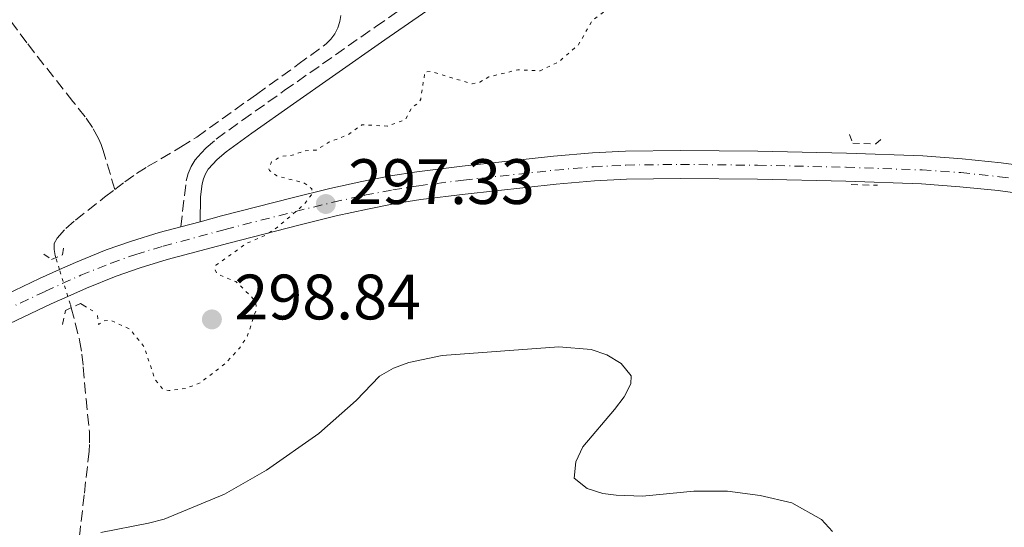
# Model space of a CAD drawing. Units: metres. Extents: x 622101 to 625582, y 4671663 to 4674035.
# Drawn here: x 623168 to 623322, y 4673818 to 4673897 of the extents above; entities that cross this region are included whole.
import ezdxf

# ---------------------------------------------------------------- set-up
doc = ezdxf.new("R2010")
doc.units = ezdxf.units.M
doc.header["$MEASUREMENT"] = 0
for name, pattern in [('DGN Style 2', [1.7399219301090239, 1.043953158065414, -0.6959687720436097]), ('DGN Style 3', [2.435890702152634, 1.739921930109024, -0.6959687720436097]), ('DGN Style 4', [2.7856150101045474, 1.391937544087219, -0.6959687720436097, 0.001739921930109024, -0.6959687720436097]), ('DGN Style 5', [1.217945351076317, 0.5219765790327072, -0.6959687720436097])]:
    doc.linetypes.add(name, pattern=pattern)
for name, color, linetype, lineweight in [('Barranco lineal', 142, 'DGN Style 3', 13), ('Barranco lineal no visto', 142, 'DGN Style 5', 0), ('Camino', 7, 'DGN Style 3', 0), ('Cota de punto acotado terreno', 7, 'Continuous', 0), ('Curva de nivel auxiliar', 30, 'DGN Style 5', 0), ('Eje pista sin pavimentar', 7, 'DGN Style 4', 0), ('Línea de máximo embalsamiento', 142, 'Continuous', 0), ('Línea de pista sin pavimentar', 7, 'Continuous', 0), ('Margen derecho', 7, 'Continuous', 0), ('Máximo embalsamiento', 142, 'Continuous', 0), ('Pista sin pavimentar', 9, 'Continuous', 0), ('Pontón-alcantarilla (pasos de agua)', 1, 'DGN Style 2', 0), ('Punto acotado terreno (símbolo)', 7, 'Continuous', 0)]:
    doc.layers.add(name, color=color, linetype=linetype, lineweight=lineweight)
doc.styles.add('Style-Arial', font='arial.ttf')

# ---------------------------------------------------------------- blocks, each defined once
blk = doc.blocks.new('5PATER')
at = {"layer": 'Punto acotado terreno (símbolo)', "linetype": 'Continuous', "lineweight": 0}
h = blk.add_hatch(color=51, dxfattribs=at)
edge = h.paths.add_edge_path()
edge.add_ellipse((0, 0), major_axis=(-0.1095731443231308, -0.1110710700762829), ratio=0.9994222409660317, start_angle=0, end_angle=360)

msp = doc.modelspace()

# ---------------------------------------------------------------- linework, layer by layer
at = {"layer": 'Barranco lineal', "color": 142, "linetype": 'DGN Style 3', "lineweight": 13}
for points in [[(623183.0599999996, 4673870.310000001, 297.5899999999965), (623184.6299999999, 4673871.51, 297.6300000000047), (623186.4699999997, 4673872.810000001, 297.6600000000035), (623188.1600000003, 4673873.880000001, 297.6699999999983), (623193.3499999996, 4673876.91, 297.6499999999942), (623195.8799999999, 4673878.51, 297.6600000000035), (623205.1900000004, 4673885.17, 297.9499999999971), (623211.6699999999, 4673889.82, 297.9499999999971), (623216.0700000003, 4673893.07, 297.9499999999971), (623216.8200000003, 4673893.77, 297.9499999999971), (623217.4199999999, 4673894.619999999, 297.9499999999971), (623217.8799999999, 4673895.560000001, 297.9499999999971), (623218.2100000001, 4673896.539999999, 297.9499999999971), (623218.3899999997, 4673897.51, 297.9499999999971)], [(623183.0599999996, 4673870.310000001, 297.5899999999965), (623181.25, 4673876.41, 298.5099999999948), (623180.9299999997, 4673877.350000001, 298.6300000000047), (623180.54, 4673878.25, 298.6999999999971), (623179.5599999996, 4673880, 298.7599999999948), (623178.4100000003, 4673881.66, 298.7299999999959), (623176.5300000003, 4673884.07, 298.6600000000035), (623170.5199999996, 4673891.66, 298.8699999999953), (623169.3200000003, 4673893.24, 299.0800000000018), (623166.9699999997, 4673896.4, 299.6900000000023)], [(623173.8499999996, 4673859.66, 296.2700000000041), (623173.7599999999, 4673860, 296.2899999999936), (623173.5700000003, 4673860.949999999, 296.6100000000006), (623173.6200000001, 4673861.869999999, 297.1900000000023), (623174.0499999998, 4673862.720000001, 297.5099999999948), (623175.4400000004, 4673864.220000001, 297.5200000000041), (623176.9299999997, 4673865.539999999, 297.5), (623181.4500000002, 4673869.09, 297.5599999999977), (623183.0599999996, 4673870.310000001, 297.5899999999965)], [(623176.2599999999, 4673851.82, 296.0200000000041), (623177.5700000003, 4673846.75, 295.8600000000006), (623177.9199999999, 4673844.57, 295.7799999999988), (623178.1399999997, 4673842.58, 295.6600000000035), (623178.5700000003, 4673837.609999999, 295.3699999999953), (623179.0999999996, 4673832.439999999, 295.25), (623179.1299999999, 4673830.439999999, 295.2299999999959), (623179.0499999998, 4673829.449999999, 295.2200000000012), (623178.2800000003, 4673822.59, 295.2599999999948), (623177.6512000002, 4673817.086100001, 294.9486999999936), (623177.2699999996, 4673813.75, 294.7599999999948), (623177.1299999999, 4673808.859999999, 294.7599999999948), (623177.9400000004, 4673806.5, 294.7599999999948), (623181.6200000001, 4673802.180000001, 294.7599999999948), (623185.8899999997, 4673798.16, 294.8000000000029), (623187.25, 4673795.890000001, 294.5399999999936)]]:
    msp.add_polyline3d(points, dxfattribs=at)
at = {"layer": 'Barranco lineal no visto', "color": 142, "linetype": 'DGN Style 5', "lineweight": 0}
msp.add_polyline3d([(623176.2599999999, 4673851.82, 296.0200000000041), (623176.1100000005, 4673852.439999999, 296.0399999999936), (623175.7400000002, 4673853.600000001, 296.070000000007), (623174.4299999997, 4673857.810000001, 296.1999999999971), (623173.8499999996, 4673859.66, 296.2700000000041)], dxfattribs=at)
at = {"layer": 'Camino', "color": 7, "linetype": 'DGN Style 3', "lineweight": 0}
msp.add_polyline3d([(623193.3700000002, 4673864.469999999, 298.3899999999995), (623194.2300000008, 4673871.660000003, 298.1699999999983), (623194.5300000003, 4673872.809999999, 298.1600000000036), (623194.9899999986, 4673873.899999999, 298.1600000000036), (623195.6299999978, 4673874.940000003, 298.1600000000036), (623196.5300000008, 4673876.010000002, 298.1399999999994), (623197.3099999987, 4673876.81, 298.1199999999953), (623198.909999999, 4673878.170000004, 298.1000000000058), (623203.0100000006, 4673881.13, 298.0800000000018), (623209.5399999997, 4673885.75, 298.0399999999937), (623223.7899999989, 4673895.730000001, 298.2599999999947), (623231.1900000018, 4673900.88, 298.679999999993)], dxfattribs=at)
at = {"layer": 'Curva de nivel auxiliar', "color": 30, "linetype": 'DGN Style 5', "lineweight": 0, "elevation": 297.5, "flags": 128}
msp.add_lwpolyline([(623180.3600000015, 4673850.600000001), (623180.5300000014, 4673849.220000001), (623181.4000000008, 4673849.789999999), (623182.4100000013, 4673849.890000001), (623185.4700000011, 4673848.470000001), (623187.6500000004, 4673845.689999999), (623189.3700000015, 4673840.609999998), (623190.5499999995, 4673839.109999998), (623191.4800000016, 4673838.880000001), (623194.1400000014, 4673839.23), (623196.4600000015, 4673840.13), (623200.3600000021, 4673843.149999999), (623202.5500000002, 4673845.51), (623203.7900000007, 4673847.470000001), (623205.1400000007, 4673851.529999999), (623205.1100000017, 4673852.499999999), (623204.4800000014, 4673853.470000001), (623201.9700000013, 4673855.92), (623199.040000001, 4673857.100000001), (623198.7000000011, 4673857.810000001), (623198.8600000021, 4673858.470000001), (623203.5200000004, 4673861.829999999), (623206.4900000008, 4673863.109999999), (623208.4700000011, 4673864.42), (623212.5400000014, 4673867.890000001), (623213.7599999995, 4673869.489999999), (623213.8500000013, 4673870.41), (623212.5999999995, 4673871.34), (623208.3900000007, 4673872.42), (623207.2500000007, 4673873.269999999), (623207.120000001, 4673873.609999998), (623207.5599999992, 4673874.619999999), (623208.9900000021, 4673875.48), (623210.78, 4673875.649999999), (623212.6200000019, 4673876.34), (623214.5000000016, 4673876.470000001), (623216.490000001, 4673877.689999999), (623219.4800000016, 4673878.859999998), (623221.6299999997, 4673880.41), (623225.5999999995, 4673880.220000001), (623228.4600000004, 4673881.199999999), (623229.4999999999, 4673883.180000001), (623230.4699999997, 4673883.800000001), (623230.8400000008, 4673884.42), (623231.4900000013, 4673888.619999997), (623232.3499999996, 4673888.759999999), (623238.8800000009, 4673886.81), (623240.060000001, 4673887.08), (623241.4700000014, 4673887.890000002), (623246.0100000009, 4673889.02), (623249.5000000001, 4673888.859999999), (623252.4600000017, 4673890.29), (623255.5000000016, 4673892.949999999), (623257.6400000006, 4673896.699999998), (623260.5399999997, 4673898.84), (623261.5099999999, 4673901.499999999), (623264.1500000019, 4673905.46), (623265.4800000016, 4673908.49), (623268.4000000008, 4673912.449999999), (623269.42, 4673912.909999999), (623271.5400000013, 4673913.17), (623273.9000000015, 4673914.619999999), (623274.5400000009, 4673915.46), (623273.0000000009, 4673916.949999998), (623271.5500000002, 4673919.589999998), (623270.910000001, 4673922.51), (623271.2199999995, 4673923.489999998), (623272.1100000013, 4673924.430000001), (623274.5300000019, 4673925.46), (623275.5300000011, 4673925.529999999), (623276.2500000009, 4673924.210000001), (623276.880000001, 4673923.909999999), (623279.74, 4673924.529999998), (623281.2900000011, 4673925.33), (623282.9500000018, 4673927.499999999), (623286.3899999995, 4673930.319999999), (623287.5099999994, 4673931.59), (623289.9000000011, 4673932.67), (623290.5200000001, 4673933.470000001), (623291.4000000008, 4673936.48), (623292.42, 4673938.199999998), (623293.4600000017, 4673939.140000001), (623294.4600000008, 4673939.570000002), (623295.5000000002, 4673939.49), (623295.850000001, 4673936.899999999), (623295.4900000012, 4673933.480000001), (623296.400000001, 4673932.630000001), (623297.8700000017, 4673932.81), (623299.8000000007, 4673934.56), (623302.8800000007, 4673936.600000001), (623303.7900000005, 4673938.539999999), (623304.4499999998, 4673939.169999998), (623306.0400000013, 4673939.100000001), (623307.0899999996, 4673939.449999998), (623311.7000000008, 4673943.619999999), (623313.0300000008, 4673944.079999999), (623315.4400000002, 4673943.769999999), (623316.4500000007, 4673943.99), (623318.5400000004, 4673946.84), (623319.5300000006, 4673947.139999999), (623320.8400000005, 4673946.759999999)], dxfattribs=at)
at = {"layer": 'Eje pista sin pavimentar', "color": 7, "linetype": 'DGN Style 4', "lineweight": 0}
msp.add_polyline3d([(623165.6999999988, 4673851.330000003, 298.6199999999954), (623172.2199999989, 4673854.420000002, 298.4700000000011), (623177.760000002, 4673856.910000003, 298.699999999997), (623182.4899999973, 4673858.81, 298.6000000000059), (623186.3500000017, 4673860.170000004, 298.4499999999971), (623190.61, 4673861.460000004, 298.3099999999977), (623200.2899999982, 4673864.06, 297.8800000000048), (623211.2800000008, 4673866.890000002, 297.5000000000001), (623217.1499999982, 4673868.32, 297.1799999999931), (623222.0799999967, 4673869.410000001, 297.020000000004), (623226.5100000014, 4673870.260000003, 296.9700000000013), (623230.5399999992, 4673870.899999999, 296.9600000000065), (623237.5399999997, 4673871.780000002, 296.8500000000059), (623251.8000000002, 4673873.330000004, 296.6600000000035), (623257.8299999986, 4673873.860000002, 296.5200000000041), (623262.8999999978, 4673874.120000003, 296.5200000000041), (623271.4099999995, 4673874.219999999, 296.3699999999953), (623283.4499999981, 4673874.100000002, 296.5800000000017), (623297.2699999983, 4673873.789999999, 296.7599999999949), (623309.1499999982, 4673873.36, 296.6000000000058), (623315.2100000001, 4673872.940000002, 296.5200000000041), (623321.2499999994, 4673872.31, 296.4299999999931), (623326.5599999981, 4673871.600000001, 296.3899999999994)], dxfattribs=at)
at = {"layer": 'Línea de máximo embalsamiento', "color": 142, "linetype": 'Continuous', "lineweight": 0, "elevation": 295.1000000000059, "flags": 128}
msp.add_lwpolyline([(623180.8600000005, 4673816.730000001), (623188.3300000001, 4673818.189999999), (623190.7599999999, 4673818.789999999), (623200.1900000004, 4673822.720000001), (623206.7300000006, 4673826.460000001), (623214.9500000002, 4673832.189999999), (623220.7599999999, 4673837.33), (623224.4199999999, 4673841.119999999), (623226.5700000003, 4673842.41), (623228.9699999997, 4673843.300000001), (623234.2000000002, 4673844.390000001), (623252.3899999997, 4673845.699999999), (623257.4800000006, 4673845.289999999), (623259.9000000004, 4673844.49), (623262.1500000004, 4673843.140000001), (623263.7199999997, 4673841.199999999), (623263.6500000004, 4673839.949999999), (623262.6200000001, 4673837.930000001), (623261.1200000001, 4673835.930000001), (623256.1500000004, 4673830.100000001), (623255.0800000001, 4673827.75), (623254.79, 4673825.189999999), (623256.8499999996, 4673823.57), (623259.2599999999, 4673822.800000001), (623261.3799999999, 4673822.529999999), (623265.4900000002, 4673822.380000001), (623273.4800000006, 4673823.180000001), (623278.75, 4673823.16), (623283.8399999999, 4673822.480000001), (623288.8099999996, 4673821.369999999), (623293.4299999997, 4673818.74), (623295.1299999999, 4673816.880000001)], dxfattribs=at)
at = {"layer": 'Línea de pista sin pavimentar', "color": 7, "linetype": 'Continuous', "lineweight": 0, "extrusion": (0.06740664478864379, 0.01796032320261099, 0.9975639182672935), "elevation": 126249.1537101998, "flags": 128}
msp.add_lwpolyline([(4355847.272151998, -1801120.440795225), (4355847.272151999, -1801123.594539033)], dxfattribs=at)
at = {"layer": 'Línea de pista sin pavimentar', "color": 7, "linetype": 'Continuous', "lineweight": 0}
for points in [[(623196.4100000003, 4673865.280000002, 298.1699999999983), (623199.7399999984, 4673866.180000001, 298.0899999999966), (623210.7600000022, 4673869.010000003, 297.5200000000041), (623216.6599999988, 4673870.45, 297.3200000000071), (623221.640000001, 4673871.550000002, 297.1300000000048), (623226.1400000004, 4673872.420000002, 297.1600000000034), (623230.2399999974, 4673873.070000002, 297.0899999999965), (623237.2899999993, 4673873.95, 296.9400000000024), (623251.5799999966, 4673875.510000003, 296.7899999999935), (623257.6899999998, 4673876.04, 296.4400000000023), (623262.8299999986, 4673876.309999999, 296.5299999999988), (623271.4200000007, 4673876.410000001, 296.729999999996), (623283.4899999984, 4673876.290000001, 296.6699999999982), (623297.3299999986, 4673875.980000002, 296.9700000000013), (623309.2699999989, 4673875.550000001, 296.7899999999935), (623315.409999999, 4673875.120000003, 296.7599999999949), (623321.5199999999, 4673874.480000001, 296.6000000000058), (623326.909999999, 4673873.760000003, 296.6199999999955)], [(623166.6700000011, 4673849.359999999, 298.1999999999971), (623173.1499999987, 4673852.430000001, 298.0200000000042), (623175.7500000005, 4673853.600000001, 298.2400000000052), (623178.6299999993, 4673854.88, 298.550000000003), (623183.2699999996, 4673856.760000002, 298.4499999999971), (623187.0399999982, 4673858.080000003, 298.3200000000071), (623191.2199999979, 4673859.350000002, 298.229999999996), (623200.8599999981, 4673861.940000003, 297.6600000000035), (623211.8199999996, 4673864.760000002, 297.1499999999942), (623217.6499999987, 4673866.180000001, 297.0299999999989), (623222.5300000005, 4673867.260000003, 296.9100000000035), (623226.899999998, 4673868.100000003, 296.7700000000041), (623230.8599999987, 4673868.730000001, 296.8300000000019), (623237.8000000013, 4673869.600000003, 296.7599999999949), (623252.0199999993, 4673871.149999999, 296.5399999999937), (623257.9899999973, 4673871.670000004, 296.5899999999966), (623262.9800000006, 4673871.930000001, 296.5099999999947), (623271.4200000007, 4673872.030000003, 296.0099999999949), (623283.4200000013, 4673871.91, 296.5000000000001), (623297.2100000001, 4673871.600000001, 296.550000000003), (623309.0399999986, 4673871.170000002, 296.4100000000036), (623315.0300000012, 4673870.75, 296.2700000000042), (623320.9999999991, 4673870.130000001, 296.2499999999999), (623326.2199999982, 4673869.430000001, 296.1600000000034)], [(623164.7399999977, 4673853.300000002, 299.0399999999937), (623171.3099999991, 4673856.410000001, 298.9100000000034), (623174.4400000006, 4673857.810000001, 298.9100000000034), (623176.9100000004, 4673858.920000004, 298.8399999999965), (623181.7299999995, 4673860.859999999, 298.7400000000054), (623185.6799999991, 4673862.250000002, 298.570000000007), (623190.0100000009, 4673863.57, 298.3899999999995), (623193.3700000002, 4673864.469999999, 298.3899999999995)]]:
    msp.add_polyline3d(points, dxfattribs=at)
at = {"layer": 'Margen derecho', "color": 7, "linetype": 'Continuous', "lineweight": 0}
msp.add_polyline3d([(623196.4100000003, 4673865.280000002, 298.1699999999983), (623196.4600000015, 4673869.16, 298.1699999999983), (623196.6900000018, 4673871.199999999, 298.1399999999994), (623196.9099999985, 4673871.989999998, 298.1199999999953), (623197.2300000006, 4673872.760000002, 298.1000000000058), (623197.6700000007, 4673873.480000001, 298.0899999999966), (623199.0299999998, 4673874.99, 298.0700000000069), (623200.4499999991, 4673876.210000004, 298.0500000000029), (623204.469999998, 4673879.100000002, 298.0200000000042), (623210.979999999, 4673883.710000002, 298.0299999999988), (623217.0399999986, 4673887.949999999, 297.9900000000053), (623225.2300000006, 4673893.690000001, 298.1600000000036), (623232.6099999989, 4673898.820000002, 298.6900000000024)], dxfattribs=at)
at = {"layer": 'Máximo embalsamiento', "color": 142, "linetype": 'Continuous', "lineweight": 0, "elevation": 295.1000000000059, "flags": 128}
msp.add_lwpolyline([(623180.8600000005, 4673816.730000001), (623188.3300000001, 4673818.189999999), (623190.7599999999, 4673818.789999999), (623200.1900000004, 4673822.720000001), (623206.7300000006, 4673826.460000001), (623214.9500000002, 4673832.189999999), (623220.7599999999, 4673837.33), (623224.4199999999, 4673841.119999999), (623226.5700000003, 4673842.41), (623228.9699999997, 4673843.300000001), (623234.2000000002, 4673844.390000001), (623252.3899999997, 4673845.699999999), (623257.4800000006, 4673845.289999999), (623259.9000000004, 4673844.49), (623262.1500000004, 4673843.140000001), (623263.7199999997, 4673841.199999999), (623263.6500000004, 4673839.949999999), (623262.6200000001, 4673837.930000001), (623261.1200000001, 4673835.930000001), (623256.1500000004, 4673830.100000001), (623255.0800000001, 4673827.75), (623254.79, 4673825.189999999), (623256.8499999996, 4673823.57), (623259.2599999999, 4673822.800000001), (623261.3799999999, 4673822.529999999), (623265.4900000002, 4673822.380000001), (623273.4800000006, 4673823.180000001), (623278.75, 4673823.16), (623283.8399999999, 4673822.480000001), (623288.8099999996, 4673821.369999999), (623293.4299999997, 4673818.74), (623295.1299999999, 4673816.880000001)], dxfattribs=at)
at = {"layer": 'Pista sin pavimentar', "color": 9, "linetype": 'Continuous', "lineweight": 0}
for points in [[(623164.7399999981, 4673853.300000001, 299.0399999999936), (623171.3099999995, 4673856.41, 298.9100000000035), (623174.440000001, 4673857.81, 298.9100000000035), (623176.9100000008, 4673858.920000004, 298.8399999999965), (623181.73, 4673860.859999998, 298.7400000000052), (623185.6799999995, 4673862.250000001, 298.570000000007), (623190.0100000014, 4673863.569999999, 298.3899999999995), (623193.3700000008, 4673864.469999998, 298.3899999999995), (623196.4100000006, 4673865.280000002, 298.1699999999983), (623199.739999999, 4673866.180000001, 298.0899999999965), (623210.7600000027, 4673869.010000003, 297.5200000000041), (623216.6599999992, 4673870.449999999, 297.320000000007), (623221.6400000014, 4673871.550000002, 297.1300000000047), (623226.1400000007, 4673872.420000001, 297.1600000000035), (623230.2399999979, 4673873.070000002, 297.0899999999965), (623237.2899999998, 4673873.95, 296.9400000000023), (623251.5799999972, 4673875.510000003, 296.7899999999936), (623257.6900000003, 4673876.04, 296.4400000000023), (623262.829999999, 4673876.309999998, 296.5299999999988), (623271.4200000011, 4673876.410000001, 296.7299999999959), (623283.489999999, 4673876.29, 296.6699999999983), (623297.329999999, 4673875.980000001, 296.9700000000012), (623309.2699999993, 4673875.55, 296.7899999999936), (623315.4099999995, 4673875.120000001, 296.7599999999948), (623321.5200000004, 4673874.48, 296.6000000000058), (623326.9099999995, 4673873.760000002, 296.6199999999953)], [(623326.2199999989, 4673869.430000001, 296.1600000000035), (623320.9999999995, 4673870.13, 296.25), (623315.0300000017, 4673870.749999999, 296.2700000000041), (623309.0399999992, 4673871.170000002, 296.4100000000035), (623297.2100000005, 4673871.600000001, 296.5500000000029), (623283.4200000018, 4673871.909999999, 296.5), (623271.4200000011, 4673872.030000002, 296.0099999999948), (623262.980000001, 4673871.929999999, 296.5099999999948), (623257.9899999977, 4673871.670000002, 296.5899999999965), (623252.0199999998, 4673871.149999999, 296.5399999999936), (623237.8000000018, 4673869.600000002, 296.7599999999948), (623230.8599999992, 4673868.730000001, 296.8300000000018), (623226.8999999985, 4673868.100000002, 296.7700000000041), (623222.530000001, 4673867.260000002, 296.9100000000035), (623217.6499999993, 4673866.180000001, 297.0299999999988), (623211.82, 4673864.760000001, 297.1499999999942), (623200.8599999986, 4673861.940000002, 297.6600000000035), (623191.2199999985, 4673859.350000001, 298.2299999999959), (623187.0399999986, 4673858.080000003, 298.320000000007), (623183.27, 4673856.760000002, 298.4499999999971), (623178.6299999999, 4673854.88, 298.5500000000029), (623175.7500000009, 4673853.600000001, 298.2400000000052), (623173.1499999991, 4673852.430000001, 298.0200000000041), (623166.6700000016, 4673849.359999998, 298.1999999999971)]]:
    msp.add_polyline3d(points, dxfattribs=at)
at = {"layer": 'Pontón-alcantarilla (pasos de agua)', "color": 1, "linetype": 'DGN Style 2', "lineweight": 0, "elevation": 296.5899999999965, "flags": 128}
msp.add_lwpolyline([(623298.0899999999, 4673871.07), (623302.1799999997, 4673870.970000001)], dxfattribs=at)
at = {"layer": 'Pontón-alcantarilla (pasos de agua)', "color": 1, "linetype": 'DGN Style 2', "lineweight": 0}
for points in [[(623297.79, 4673878.9, 296.5099999999948), (623298.3200000003, 4673877.550000001, 297.1999999999971), (623301.9000000004, 4673877.439999999, 296.8899999999995), (623302.9100000003, 4673878.310000001, 296.429999999993)], [(623171.9800000006, 4673860.210000001, 297.8800000000047), (623173.1799999997, 4673859.380000001, 298.3399999999965), (623174.8700000001, 4673860.09, 298.3399999999965), (623175.1799999997, 4673861.800000001, 297.7299999999959)], [(623174.8899999997, 4673849.199999999, 297.429999999993), (623175.3600000005, 4673851.42, 298.3399999999965), (623177.7300000006, 4673852.480000001, 298.3399999999965), (623179.6200000001, 4673851.33, 297.8099999999977)]]:
    msp.add_polyline3d(points, dxfattribs=at)

# ---------------------------------------------------------------- block references
at = {"layer": 'Punto acotado terreno (símbolo)', "color": 7, "linetype": 'Continuous', "lineweight": 0, "xscale": 10, "yscale": 10, "zscale": 10}
for p in [(623216.0199999993, 4673868.040000001, 297.3300000000018), (623198.2299999995, 4673850.010000002, 298.839999999997)]:
    msp.add_blockref('5PATER', p, dxfattribs=at)

# ---------------------------------------------------------------- texts
at = {"layer": 'Cota de punto acotado terreno', "color": 7, "linetype": 'Continuous', "lineweight": 0, "style": 'Style-Arial'}
for s, p in [('297.33', (623219.5200000001, 4673868.04, 297.3300000000018)), ('298.84', (623201.7300000003, 4673850.010000001, 298.8399999999965))]:
    msp.add_text(s, height=7.000000000000002, dxfattribs=at).set_placement(p)

doc.saveas('drawing.dxf')
